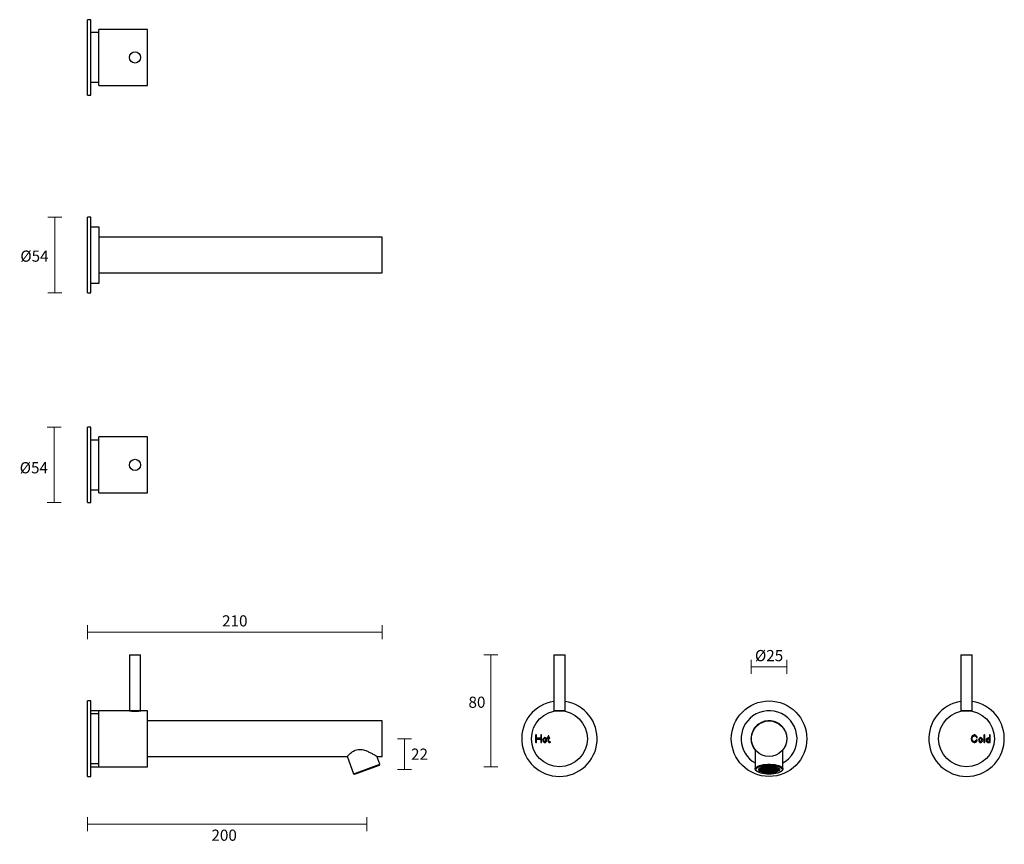
# Model space of a CAD drawing. Units: millimetres. Extents: x 1 to 705, y -2 to 587.
import ezdxf

# ---------------------------------------------------------------- set-up
doc = ezdxf.new("R2010")
doc.units = ezdxf.units.MM
doc.header["$PDSIZE"] = -1
doc.layers.add('DIMENSION', color=255, linetype='Continuous')
doc.dimstyles.new('RG Dimension Lines', dxfattribs={"dimscale": 12, "dimtxt": 8, "dimasz": 3.5, "dimexe": 5, "dimexo": 1, "dimgap": 4, "dimtad": 2, "dimtih": 1, "dimtoh": 1, "dimdec": 0, "dimzin": 0, "dimdsep": 46, "dimtxsty": 'Standard', "dimblk": 'NONE', "dimcen": 0, "dimclrd": 256, "dimclre": 256, "dimclrt": 7, "dimadec": 0, "dimazin": 0, "dimtfac": 1, "dimtdec": 0, "dimtmove": 0, "dimatfit": 3, "dimldrblk": 'NONE', "dimfxl": 5, "dimfxlon": 1, "dimtolj": 1, "dimtzin": 0, "dimlwd": 0, "dimlwe": 0, "dimarcsym": 0})

# ---------------------------------------------------------------- blocks, each defined once
blk = doc.blocks.new('*D15')
at = {"layer": 'Defpoints', "color": 0, "transparency": 16777216}
for p in [(249.03, 50.88), (49.03, 46), (49.03, 12)]:
    blk.add_point(p, dxfattribs=at)
at = {"layer": 'DIMENSION', "lineweight": 0, "transparency": 16777216}
for p, q in [((49.03, 17), (49.03, 7)), ((249.03, 17), (249.03, 7)), ((249.03, 12), (49.03, 12))]:
    blk.add_line(p, q, dxfattribs=at)
at = {"layer": 'DIMENSION', "color": 7, "transparency": 16777216, "insert": (146.84, 8), "char_height": 8, "attachment_point": 2}
blk.add_mtext('\\A1;200', dxfattribs=at)
blk = doc.blocks.new('_None')
blk = doc.blocks.new('*D16')
at = {"layer": 'Defpoints', "color": 0, "transparency": 16777216}
for p in [(382.72, 133), (337.72, 53), (386.72, 53)]:
    blk.add_point(p, dxfattribs=at)
at = {"layer": 'DIMENSION', "lineweight": 0, "transparency": 16777216}
for p, q in [((342.72, 133), (332.72, 133)), ((337.72, 133), (337.72, 53)), ((342.72, 53), (332.72, 53))]:
    blk.add_line(p, q, dxfattribs=at)
at = {"layer": 'DIMENSION', "color": 7, "transparency": 16777216, "insert": (327.72, 103.09), "char_height": 8, "attachment_point": 2}
blk.add_mtext('\\A1;80', dxfattribs=at)
blk = doc.blocks.new('*D17')
at = {"layer": 'Defpoints', "color": 0, "transparency": 16777216}
for p in [(549.42, 124.44), (524.02, 73), (549.42, 73)]:
    blk.add_point(p, dxfattribs=at)
at = {"layer": 'DIMENSION', "lineweight": 0, "transparency": 16777216}
for p, q in [((524.02, 119.44), (524.02, 129.44)), ((549.42, 119.44), (549.42, 129.44)), ((524.02, 124.44), (549.42, 124.44))]:
    blk.add_line(p, q, dxfattribs=at)
at = {"layer": 'DIMENSION', "color": 7, "transparency": 16777216, "insert": (536.72, 136.44), "char_height": 8, "attachment_point": 2}
blk.add_mtext('\\A1;%%c25', dxfattribs=at)
blk = doc.blocks.new('*D18')
at = {"layer": 'Defpoints', "color": 0, "transparency": 16777216}
for p in [(49.03, 295.82), (25.33, 241.82), (49.03, 241.82)]:
    blk.add_point(p, dxfattribs=at)
at = {"layer": 'DIMENSION', "lineweight": 0, "transparency": 16777216}
for p, q in [((30.33, 295.82), (20.33, 295.82)), ((25.33, 295.82), (25.33, 241.82)), ((30.33, 241.82), (20.33, 241.82))]:
    blk.add_line(p, q, dxfattribs=at)
at = {"layer": 'DIMENSION', "color": 7, "transparency": 16777216, "insert": (10.67, 270.76), "char_height": 8, "attachment_point": 2}
blk.add_mtext('\\A1;%%c54', dxfattribs=at)
blk = doc.blocks.new('*D19')
at = {"layer": 'Defpoints', "color": 0, "transparency": 16777216}
for p in [(49.03, 445.82), (25.78, 391.82), (49.03, 391.82)]:
    blk.add_point(p, dxfattribs=at)
at = {"layer": 'DIMENSION', "lineweight": 0, "transparency": 16777216}
for p, q in [((30.78, 445.82), (20.78, 445.82)), ((25.78, 445.82), (25.78, 391.82)), ((30.78, 391.82), (20.78, 391.82))]:
    blk.add_line(p, q, dxfattribs=at)
at = {"layer": 'DIMENSION', "color": 7, "transparency": 16777216, "insert": (11.12, 422.08), "char_height": 8, "attachment_point": 2}
blk.add_mtext('\\A1;%%c54', dxfattribs=at)
blk = doc.blocks.new('*D20')
at = {"layer": 'Defpoints', "color": 0, "transparency": 16777216}
for p in [(259.9, 149.25), (259.9, 85.7), (49.03, 73)]:
    blk.add_point(p, dxfattribs=at)
at = {"layer": 'DIMENSION', "lineweight": 0, "transparency": 16777216}
for p, q in [((49.03, 144.25), (49.03, 154.25)), ((49.03, 149.25), (259.9, 149.25)), ((259.9, 144.25), (259.9, 154.25))]:
    blk.add_line(p, q, dxfattribs=at)
at = {"layer": 'DIMENSION', "color": 7, "transparency": 16777216, "insert": (154.46, 157.25), "char_height": 8, "attachment_point": 5}
blk.add_mtext('\\A1;210', dxfattribs=at)
blk = doc.blocks.new('*D21')
at = {"layer": 'Defpoints', "color": 0, "transparency": 16777216}
for p in [(49.03, 73), (249.03, 50.88), (275.96, 50.88)]:
    blk.add_point(p, dxfattribs=at)
at = {"layer": 'DIMENSION', "lineweight": 0, "transparency": 16777216}
for p, q in [((270.96, 73), (280.96, 73)), ((275.96, 73), (275.96, 50.88)), ((270.96, 50.88), (280.96, 50.88))]:
    blk.add_line(p, q, dxfattribs=at)
at = {"layer": 'DIMENSION', "color": 7, "transparency": 16777216, "insert": (286.62, 61.94), "char_height": 8, "attachment_point": 5}
blk.add_mtext('\\A1;22', dxfattribs=at)

msp = doc.modelspace()

# ---------------------------------------------------------------- linework, layer by layer
at = {"color": 7, "linetype": 'Continuous', "lineweight": 25}
for p, q in [((51.53, 587.13), (49.03, 587.13)), ((49.03, 560.13), (49.03, 587.13)), ((51.53, 560.13), (51.53, 587.13)), ((57.09, 577.88), (51.53, 577.88)), ((92.09, 580.13), (57.09, 580.13)), ((57.09, 540.13), (57.09, 580.13)), ((92.09, 540.13), (92.09, 580.13)), ((92.1, 567.74), (92.09, 567.74)), ((49.03, 533.13), (49.03, 560.13)), ((51.53, 533.13), (51.53, 560.13)), ((51.53, 542.38), (57.09, 542.38)), ((57.09, 540.13), (92.09, 540.13)), ((49.03, 533.13), (51.53, 533.13)), ((51.53, 445.82), (49.03, 445.82)), ((49.03, 418.82), (49.03, 445.82)), ((51.53, 418.82), (51.53, 445.82)), ((57.53, 438.82), (51.53, 438.82)), ((57.53, 407.21), (57.53, 438.82)), ((259.9, 431.52), (57.53, 431.52)), ((259.9, 406.12), (259.9, 431.52)), ((49.03, 391.82), (49.03, 418.82)), ((51.53, 391.82), (51.53, 418.82)), ((57.53, 398.82), (57.53, 407.21)), ((57.53, 406.12), (259.9, 406.12)), ((51.53, 398.82), (57.53, 398.82)), ((49.03, 391.82), (51.53, 391.82)), ((51.53, 295.82), (49.03, 295.82)), ((49.03, 268.82), (49.03, 295.82)), ((51.53, 268.82), (51.53, 295.82)), ((57.09, 286.57), (51.53, 286.57)), ((92.09, 288.82), (57.09, 288.82)), ((57.09, 248.82), (57.09, 288.82)), ((92.09, 248.82), (92.09, 288.82)), ((49.03, 241.82), (49.03, 268.82)), ((51.53, 241.82), (51.53, 268.82)), ((92.1, 262.36), (92.09, 262.36)), ((51.53, 251.07), (57.09, 251.07)), ((57.09, 248.82), (92.09, 248.82)), ((49.03, 241.82), (51.53, 241.82)), ((79.09, 133), (79.09, 93.18)), ((79.09, 133), (87.09, 133)), ((87.09, 93.18), (87.09, 133)), ((382.72, 133), (382.72, 93.18)), ((382.72, 133), (390.72, 133)), ((390.72, 93.18), (390.72, 133)), ((674.03, 133), (674.03, 93.18)), ((674.03, 133), (682.03, 133)), ((682.03, 93.18), (682.03, 133)), ((51.53, 100), (49.03, 100)), ((49.03, 46), (49.03, 100)), ((51.53, 46), (51.53, 100)), ((57.09, 93), (51.53, 93)), ((79.06, 93), (57.09, 93)), ((57.09, 53), (57.09, 93)), ((79.09, 93.18), (79.14, 92.99)), ((79.09, 93.18), (87.09, 93.18)), ((87.04, 93), (87.09, 93.18)), ((92.09, 93), (87.12, 93)), ((92.09, 53), (92.09, 93)), ((382.72, 93.18), (382.86, 92.63)), ((382.72, 93.18), (390.72, 93.18)), ((390.57, 92.63), (390.72, 93.18)), ((674.03, 93.18), (674.18, 92.63)), ((674.03, 93.18), (682.03, 93.18)), ((681.88, 92.63), (682.03, 93.18)), ((57.09, 90.75), (51.53, 90.75)), ((259.9, 85.7), (92.09, 85.7)), ((259.9, 73), (259.9, 85.7)), ((259.9, 60.3), (259.9, 73)), ((369.72, 75.47), (369.72, 70.51)), ((370.32, 73.29), (370.32, 75.47)), ((373.31, 73.29), (370.32, 73.29)), ((370.32, 70.51), (370.32, 72.69)), ((370.32, 72.69), (373.31, 72.69)), ((373.31, 75.47), (373.31, 73.29)), ((373.31, 72.69), (373.31, 70.51)), ((373.91, 70.51), (373.91, 75.47)), ((376.23, 73.79), (376.16, 73.78)), ((376.3, 73.78), (376.23, 73.79)), ((378.56, 73.9), (378.25, 73.9)), ((378.25, 73.3), (378.56, 73.3)), ((378.56, 74.87), (378.56, 73.9)), ((378.56, 73.3), (378.56, 71.41)), ((379.16, 73.9), (379.16, 74.87)), ((379.49, 73.9), (379.16, 73.9)), ((379.16, 73.3), (379.49, 73.3)), ((379.16, 71.41), (379.16, 73.3)), ((380.01, 70.81), (379.63, 70.87)), ((683.61, 75.79), (683.54, 75.77)), ((683.68, 75.77), (683.61, 75.79)), ((688.07, 73.79), (688, 73.78)), ((688.13, 73.78), (688.07, 73.79)), ((690.44, 75.45), (690.44, 70.51)), ((691.04, 70.51), (691.04, 75.45)), ((693.53, 73.56), (693.47, 73.54)), ((693.6, 73.54), (693.53, 73.56)), ((694.4, 75.45), (694.4, 73.12)), ((694.4, 70.67), (694.4, 70.51)), ((695, 70.51), (695, 75.45)), ((376.17, 70.23), (376.24, 70.21)), ((376.24, 70.21), (376.31, 70.23)), ((379.54, 70.28), (379.92, 70.22)), ((526.77, 65.11), (526.77, 51.35)), ((546.67, 51.35), (546.67, 65.11)), ((683.55, 70.23), (683.62, 70.21)), ((683.62, 70.21), (683.69, 70.23)), ((688.01, 70.23), (688.08, 70.21)), ((688.08, 70.21), (688.14, 70.23)), ((693.48, 70.23), (693.54, 70.21)), ((693.54, 70.21), (693.61, 70.23)), ((92.09, 60.3), (234.81, 60.3)), ((234.95, 60.46), (239.51, 47.94)), ((258.21, 54.75), (256.13, 60.46)), ((256.39, 60.3), (259.9, 60.3)), ((51.53, 55.25), (57.09, 55.25)), ((51.53, 53), (57.09, 53)), ((57.09, 53), (92.09, 53)), ((241.61, 48.71), (258.21, 54.75)), ((242.14, 48.37), (257.91, 54.11)), ((257.91, 54.11), (258.21, 54.75)), ((527.45, 50.11), (527.91, 49.7)), ((529.8, 51.81), (529.8, 51.16)), ((530.27, 50.3), (530.55, 50.05)), ((530.77, 51.02), (530.48, 50.93)), ((530.48, 51.01), (530.48, 50.93)), ((530.51, 50.82), (530.96, 50.96)), ((530.57, 51.26), (530.66, 51.25)), ((530.72, 51.32), (530.61, 51.33)), ((530.64, 50.86), (530.64, 50.57)), ((531.21, 50.5), (530.64, 50.57)), ((530.66, 51.25), (530.77, 51.02)), ((530.7, 50.48), (531.15, 50.43)), ((530.72, 51.48), (530.72, 51.32)), ((531.24, 51.47), (530.72, 51.32)), ((530.9, 51.26), (531.42, 51.41)), ((531.02, 51.03), (530.9, 51.26)), ((530.96, 50.96), (531.61, 50.88)), ((530.97, 51.72), (531.11, 51.7)), ((531.02, 51.3), (531.02, 51.03)), ((531.67, 50.95), (531.02, 51.03)), ((531.06, 51.79), (531.18, 51.77)), ((531.08, 50.44), (531.08, 50.14)), ((531.27, 50.2), (531.08, 50.14)), ((531.11, 51.7), (531.24, 51.47)), ((531.15, 50.43), (531.27, 50.2)), ((531.18, 51.77), (531.7, 51.92)), ((531.18, 51.87), (531.18, 51.77)), ((531.19, 50.06), (531.45, 50.14)), ((531.21, 50.93), (531.21, 50.5)), ((531.73, 50.65), (531.21, 50.5)), ((531.87, 51.86), (531.36, 51.71)), ((531.48, 51.48), (531.36, 51.71)), ((531.39, 50.44), (531.91, 50.59)), ((531.52, 50.21), (531.39, 50.44)), ((531.42, 51.41), (532.06, 51.33)), ((531.45, 50.14), (532.09, 50.06)), ((531.48, 51.75), (531.48, 51.48)), ((532.13, 51.4), (531.48, 51.48)), ((531.52, 50.47), (531.52, 50.21)), ((532.16, 50.13), (531.52, 50.21)), ((531.7, 51.92), (531.6, 52.11)), ((531.61, 50.88), (531.73, 50.65)), ((531.67, 51.38), (531.67, 50.95)), ((532.18, 51.1), (531.67, 50.95)), ((532.35, 52.31), (531.83, 52.16)), ((531.83, 52.16), (531.96, 51.93)), ((531.85, 50.89), (532.37, 51.04)), ((531.97, 50.66), (531.85, 50.89)), ((531.85, 50.09), (531.85, 49.72)), ((532.21, 49.83), (531.85, 49.72)), ((532.52, 51.79), (531.87, 51.86)), ((531.91, 50.59), (532.56, 50.51)), ((531.96, 52.2), (531.96, 51.93)), ((531.96, 51.93), (532.6, 51.85)), ((531.97, 50.93), (531.97, 50.66)), ((532.62, 50.58), (531.97, 50.66)), ((532.01, 49.66), (532.39, 49.77)), ((532.06, 51.33), (532.18, 51.1)), ((532.09, 50.06), (532.21, 49.83)), ((532.13, 51.83), (532.13, 51.4)), ((532.64, 51.56), (532.13, 51.4)), ((532.16, 50.56), (532.16, 50.13)), ((532.67, 50.28), (532.16, 50.13)), ((532.31, 51.34), (532.83, 51.49)), ((532.43, 51.11), (532.31, 51.34)), ((532.33, 50.07), (532.85, 50.22)), ((532.46, 49.84), (532.33, 50.07)), ((532.99, 52.24), (532.35, 52.31)), ((532.37, 51.04), (533.01, 50.96)), ((532.39, 49.77), (533.03, 49.69)), ((532.41, 52.42), (532.43, 52.38)), ((532.43, 52.43), (532.43, 52.38)), ((532.43, 52.38), (533.08, 52.3)), ((532.43, 51.38), (532.43, 51.11)), ((533.08, 51.04), (532.43, 51.11)), ((532.46, 50.11), (532.46, 49.84)), ((533.1, 49.76), (532.46, 49.84)), ((532.64, 51.56), (532.52, 51.79)), ((532.56, 50.51), (532.67, 50.28)), ((532.6, 52.28), (532.6, 51.85)), ((532.6, 51.85), (533.11, 52.01)), ((532.62, 51.01), (532.62, 50.58)), ((533.14, 50.73), (532.62, 50.58)), ((533.29, 51.95), (532.77, 51.79)), ((532.77, 51.79), (532.9, 51.56)), ((532.8, 50.52), (533.32, 50.67)), ((532.93, 50.29), (532.8, 50.52)), ((532.83, 51.49), (533.47, 51.42)), ((532.85, 50.22), (533.5, 50.14)), ((532.87, 49.71), (532.87, 49.38)), ((533.15, 49.46), (532.87, 49.38)), ((532.9, 51.83), (532.9, 51.56)), ((532.9, 51.56), (533.54, 51.49)), ((532.93, 50.56), (532.93, 50.29)), ((533.57, 50.21), (532.93, 50.29)), ((533.11, 52.01), (532.99, 52.24)), ((533.01, 50.96), (533.14, 50.73)), ((533.03, 49.69), (533.15, 49.46)), ((533.07, 49.33), (533.33, 49.4)), ((533.08, 52.61), (533.08, 52.3)), ((533.08, 52.3), (533.6, 52.46)), ((533.08, 51.46), (533.08, 51.04)), ((533.59, 51.19), (533.08, 51.04)), ((533.1, 50.19), (533.1, 49.76)), ((533.61, 49.92), (533.1, 49.76)), ((533.77, 52.4), (533.25, 52.24)), ((533.25, 52.24), (533.37, 52.01)), ((533.26, 50.97), (533.78, 51.13)), ((533.38, 50.74), (533.26, 50.97)), ((533.28, 49.7), (533.79, 49.85)), ((533.4, 49.47), (533.28, 49.7)), ((533.94, 51.87), (533.29, 51.95)), ((533.32, 50.67), (533.96, 50.6)), ((533.33, 49.4), (533.97, 49.33)), ((533.37, 52.28), (533.37, 52.01)), ((533.37, 52.01), (534.02, 51.94)), ((533.38, 51.01), (533.38, 50.74)), ((534.03, 50.67), (533.38, 50.74)), ((533.4, 49.74), (533.4, 49.47)), ((534.05, 49.39), (533.4, 49.47)), ((533.47, 52.69), (533.42, 52.69)), ((533.6, 52.46), (533.47, 52.69)), ((533.47, 51.42), (533.59, 51.19)), ((533.5, 50.14), (533.61, 49.92)), ((533.54, 51.92), (533.54, 51.49)), ((533.54, 51.49), (534.05, 51.64)), ((533.57, 50.64), (533.57, 50.21)), ((534.08, 50.37), (533.57, 50.21)), ((534.23, 51.58), (533.71, 51.43)), ((533.84, 51.2), (533.71, 51.43)), ((534.19, 52.83), (533.72, 52.7)), ((533.72, 52.7), (533.85, 52.47)), ((533.74, 50.15), (534.26, 50.31)), ((533.87, 49.92), (533.74, 50.15)), ((534.41, 52.32), (533.77, 52.4)), ((533.78, 51.13), (534.42, 51.05)), ((533.79, 49.85), (534.44, 49.78)), ((533.84, 51.46), (533.84, 51.2)), ((534.48, 51.12), (533.84, 51.2)), ((533.85, 52.73), (533.85, 52.47)), ((533.85, 52.47), (534.49, 52.39)), ((533.87, 50.19), (533.87, 49.92)), ((534.51, 49.85), (533.87, 49.92)), ((534.05, 51.64), (533.94, 51.87)), ((533.96, 50.6), (534.08, 50.37)), ((533.97, 49.33), (534.07, 49.13)), ((534.02, 52.37), (534.02, 51.94)), ((534.02, 51.94), (534.54, 52.09)), ((534.03, 51.1), (534.03, 50.67)), ((534.54, 50.82), (534.03, 50.67)), ((534.05, 49.82), (534.05, 49.39)), ((534.56, 49.55), (534.05, 49.39)), ((534.71, 52.03), (534.19, 51.88)), ((534.19, 51.88), (534.31, 51.65)), ((534.21, 50.61), (534.73, 50.76)), ((534.33, 50.38), (534.21, 50.61)), ((534.21, 49.34), (534.73, 49.49)), ((534.33, 49.11), (534.21, 49.34)), ((534.88, 51.5), (534.23, 51.58)), ((534.26, 50.31), (534.91, 50.23)), ((534.89, 52.77), (534.27, 52.84)), ((534.31, 51.91), (534.31, 51.65)), ((534.31, 51.65), (534.96, 51.57)), ((534.33, 50.64), (534.33, 50.38)), ((534.98, 50.3), (534.33, 50.38)), ((534.33, 49.37), (534.33, 49.11)), ((534.54, 52.09), (534.41, 52.32)), ((534.42, 51.05), (534.54, 50.82)), ((534.44, 49.78), (534.56, 49.55)), ((534.48, 51.55), (534.48, 51.12)), ((535, 51.27), (534.48, 51.12)), ((534.49, 52.82), (534.49, 52.39)), ((534.49, 52.39), (535, 52.54)), ((534.51, 50.28), (534.51, 49.85)), ((535.02, 50), (534.51, 49.85)), ((534.58, 52.88), (534.96, 52.84)), ((535.18, 52.48), (534.66, 52.33)), ((534.66, 52.33), (534.79, 52.1)), ((534.66, 51.06), (535.18, 51.21)), ((534.79, 50.83), (534.66, 51.06)), ((534.67, 49.79), (535.19, 49.94)), ((534.8, 49.56), (534.67, 49.79)), ((535.35, 51.95), (534.71, 52.03)), ((534.73, 50.76), (535.37, 50.68)), ((535.37, 49.41), (534.73, 49.49)), ((534.79, 52.36), (534.79, 52.1)), ((534.79, 52.1), (535.43, 52.02)), ((534.79, 51.09), (534.79, 50.83)), ((535.43, 50.75), (534.79, 50.83)), ((534.8, 49.82), (534.8, 49.56)), ((534.8, 49.56), (535.44, 49.48)), ((535, 51.27), (534.88, 51.5)), ((535, 52.54), (534.89, 52.77)), ((534.91, 50.23), (535.02, 50)), ((534.96, 52.84), (535.38, 52.96)), ((534.96, 52.93), (534.96, 52.84)), ((534.96, 52), (534.96, 51.57)), ((534.96, 51.57), (535.47, 51.72)), ((534.98, 50.73), (534.98, 50.3)), ((535.49, 50.45), (534.98, 50.3)), ((534.98, 49.46), (534.98, 49.03)), ((535.65, 52.93), (535.13, 52.78)), ((535.13, 52.78), (535.26, 52.55)), ((535.65, 51.66), (535.13, 51.51)), ((535.13, 51.51), (535.26, 51.28)), ((535.14, 50.24), (535.66, 50.39)), ((535.26, 50.01), (535.14, 50.24)), ((535.83, 52.4), (535.18, 52.48)), ((535.18, 51.21), (535.83, 51.13)), ((535.84, 49.86), (535.19, 49.94)), ((535.26, 52.82), (535.26, 52.55)), ((535.26, 52.55), (535.9, 52.47)), ((535.26, 51.55), (535.26, 51.28)), ((535.26, 51.28), (535.9, 51.2)), ((535.26, 50.28), (535.26, 50.01)), ((535.26, 50.01), (535.91, 49.93)), ((535.47, 51.72), (535.35, 51.95)), ((535.37, 50.68), (535.49, 50.45)), ((535.5, 49.18), (535.37, 49.41)), ((535.43, 52.45), (535.43, 52.02)), ((535.43, 52.02), (535.94, 52.17)), ((535.43, 51.18), (535.43, 50.75)), ((535.95, 50.9), (535.43, 50.75)), ((535.44, 49.91), (535.44, 49.48)), ((535.44, 49.48), (535.96, 49.63)), ((536.13, 52.11), (535.61, 51.96)), ((535.61, 51.96), (535.73, 51.73)), ((535.61, 50.69), (536.13, 50.84)), ((535.73, 50.46), (535.61, 50.69)), ((536.13, 49.57), (535.61, 49.42)), ((535.61, 49.42), (535.73, 49.19)), ((536.29, 52.85), (535.65, 52.93)), ((536.29, 51.58), (535.65, 51.66)), ((536.3, 50.31), (535.66, 50.39)), ((535.73, 52), (535.73, 51.73)), ((535.73, 51.73), (536.38, 51.65)), ((535.73, 50.73), (535.73, 50.46)), ((535.73, 50.46), (536.38, 50.38)), ((535.73, 49.45), (535.73, 49.19)), ((535.8, 52.99), (536.37, 52.92)), ((535.94, 52.17), (535.83, 52.4)), ((535.83, 51.13), (535.95, 50.9)), ((535.96, 49.63), (535.84, 49.86)), ((535.9, 52.9), (535.9, 52.47)), ((535.9, 52.47), (536.41, 52.62)), ((535.9, 51.63), (535.9, 51.2)), ((535.9, 51.2), (536.42, 51.35)), ((535.91, 50.36), (535.91, 49.93)), ((535.91, 49.93), (536.43, 50.08)), ((536.59, 52.56), (536.07, 52.41)), ((536.07, 52.41), (536.2, 52.18)), ((536.59, 51.29), (536.07, 51.14)), ((536.2, 50.91), (536.07, 51.14)), ((536.59, 50.02), (536.08, 49.87)), ((536.08, 49.87), (536.2, 49.64)), ((536.77, 52.03), (536.13, 52.11)), ((536.77, 50.76), (536.13, 50.84)), ((536.77, 49.5), (536.13, 49.57)), ((536.2, 52.45), (536.2, 52.18)), ((536.2, 52.18), (536.84, 52.1)), ((536.2, 51.18), (536.2, 50.91)), ((536.2, 50.91), (536.84, 50.83)), ((536.2, 49.91), (536.2, 49.64)), ((536.2, 49.64), (536.84, 49.56)), ((536.41, 52.62), (536.29, 52.85)), ((536.42, 51.35), (536.29, 51.58)), ((536.43, 50.08), (536.3, 50.31)), ((536.37, 52.92), (536.67, 53.01)), ((536.37, 53.01), (536.37, 52.92)), ((536.38, 52.08), (536.38, 51.65)), ((536.38, 51.65), (536.89, 51.81)), ((536.38, 50.81), (536.38, 50.38)), ((536.38, 50.38), (536.89, 50.53)), ((536.38, 49.54), (536.38, 49.11)), ((537.04, 53.01), (536.54, 52.86)), ((536.54, 52.86), (536.66, 52.63)), ((537.06, 51.75), (536.54, 51.59)), ((536.54, 51.59), (536.66, 51.36)), ((537.06, 50.48), (536.55, 50.32)), ((536.55, 50.32), (536.66, 50.09)), ((537.24, 52.49), (536.59, 52.56)), ((537.24, 51.22), (536.59, 51.29)), ((537.24, 49.95), (536.59, 50.02)), ((536.66, 52.9), (536.66, 52.63)), ((536.66, 52.63), (537.31, 52.56)), ((536.66, 51.63), (536.66, 51.36)), ((536.66, 51.36), (537.31, 51.29)), ((536.66, 50.36), (536.66, 50.09)), ((536.66, 50.09), (537.31, 50.02)), ((536.89, 51.81), (536.77, 52.03)), ((536.89, 50.53), (536.77, 50.76)), ((536.89, 49.27), (536.77, 49.5)), ((536.84, 52.53), (536.84, 52.1)), ((536.84, 52.1), (537.35, 52.26)), ((536.84, 51.26), (536.84, 50.83)), ((536.84, 50.83), (537.36, 50.99)), ((536.84, 49.99), (536.84, 49.56)), ((536.84, 49.56), (537.36, 49.72)), ((537.52, 52.2), (537, 52.05)), ((537, 52.05), (537.13, 51.82)), ((537.53, 50.93), (537.01, 50.77)), ((537.01, 50.77), (537.14, 50.54)), ((537.53, 49.66), (537.02, 49.5)), ((537.02, 49.5), (537.14, 49.28)), ((537.7, 51.67), (537.06, 51.75)), ((537.7, 50.4), (537.06, 50.48)), ((537.7, 52.94), (537.1, 53.01)), ((537.13, 52.08), (537.13, 51.82)), ((537.13, 51.82), (537.77, 51.74)), ((537.14, 50.81), (537.14, 50.54)), ((537.14, 50.54), (537.78, 50.47)), ((537.14, 49.54), (537.14, 49.28)), ((537.35, 52.26), (537.24, 52.49)), ((537.24, 51.22), (537.36, 50.99)), ((537.36, 49.72), (537.24, 49.95)), ((537.31, 52.98), (537.31, 52.56)), ((537.31, 52.56), (537.82, 52.71)), ((537.31, 51.72), (537.31, 51.29)), ((537.83, 51.44), (537.31, 51.29)), ((537.31, 50.45), (537.31, 50.02)), ((537.31, 50.02), (537.83, 50.17)), ((537.99, 52.65), (537.47, 52.5)), ((537.47, 52.5), (537.6, 52.27)), ((537.48, 51.23), (538, 51.38)), ((537.6, 51), (537.48, 51.23)), ((538, 50.11), (537.49, 49.96)), ((537.49, 49.96), (537.6, 49.73)), ((538.17, 52.12), (537.52, 52.2)), ((538.18, 50.85), (537.53, 50.93)), ((538.18, 49.58), (537.53, 49.66)), ((537.6, 52.53), (537.6, 52.27)), ((537.6, 52.27), (538.24, 52.19)), ((537.6, 51.26), (537.6, 51)), ((538.25, 50.92), (537.6, 51)), ((537.6, 49.99), (537.6, 49.73)), ((537.6, 49.73), (538.25, 49.65)), ((537.82, 52.71), (537.7, 52.94)), ((537.7, 51.67), (537.83, 51.44)), ((537.83, 50.17), (537.7, 50.4)), ((537.77, 52.17), (537.77, 51.74)), ((538.29, 51.89), (537.77, 51.74)), ((537.78, 50.9), (537.78, 50.47)), ((537.78, 50.47), (538.3, 50.62)), ((537.78, 49.63), (537.78, 49.2)), ((537.78, 49.2), (538.3, 49.35)), ((538, 52.97), (537.94, 52.95)), ((537.94, 52.95), (538.06, 52.72)), ((537.95, 51.68), (538.46, 51.83)), ((538.06, 51.45), (537.95, 51.68)), ((538.47, 50.56), (537.96, 50.41)), ((537.96, 50.41), (538.08, 50.18)), ((538.63, 52.57), (537.99, 52.65)), ((538, 51.38), (538.64, 51.3)), ((538.64, 50.03), (538, 50.11)), ((538.06, 52.96), (538.06, 52.72)), ((538.06, 52.72), (538.71, 52.64)), ((538.06, 51.71), (538.06, 51.45)), ((538.71, 51.37), (538.06, 51.45)), ((538.08, 50.44), (538.08, 50.18)), ((538.08, 50.18), (538.72, 50.1)), ((538.17, 52.12), (538.29, 51.89)), ((538.3, 50.62), (538.18, 50.85)), ((538.3, 49.35), (538.18, 49.58)), ((538.24, 52.62), (538.24, 52.19)), ((538.76, 52.34), (538.24, 52.19)), ((538.25, 51.35), (538.25, 50.92)), ((538.77, 51.07), (538.25, 50.92)), ((538.25, 50.08), (538.25, 49.65)), ((538.25, 49.65), (538.77, 49.8)), ((538.41, 52.13), (538.92, 52.28)), ((538.53, 51.9), (538.41, 52.13)), ((538.43, 50.86), (538.95, 51.01)), ((538.43, 50.86), (538.56, 50.63)), ((538.94, 49.74), (538.43, 49.59)), ((538.43, 49.59), (538.55, 49.36)), ((538.46, 51.83), (539.1, 51.75)), ((539.12, 50.48), (538.47, 50.56)), ((538.53, 52.16), (538.53, 51.9)), ((539.17, 51.82), (538.53, 51.9)), ((538.55, 49.62), (538.55, 49.36)), ((538.55, 49.36), (539.19, 49.28)), ((538.56, 50.89), (538.56, 50.63)), ((538.56, 50.63), (539.2, 50.55)), ((538.63, 52.57), (538.76, 52.34)), ((538.64, 51.3), (538.77, 51.07)), ((538.77, 49.8), (538.64, 50.03)), ((538.71, 52.9), (538.71, 52.64)), ((539.23, 52.79), (538.71, 52.64)), ((538.71, 51.8), (538.71, 51.37)), ((539.23, 51.52), (538.71, 51.37)), ((538.72, 50.53), (538.72, 50.1)), ((538.72, 50.1), (539.24, 50.25)), ((538.88, 52.58), (539.39, 52.73)), ((538.99, 52.35), (538.88, 52.58)), ((538.9, 51.31), (539.41, 51.46)), ((539.01, 51.08), (538.9, 51.31)), ((539.42, 50.19), (538.9, 50.04)), ((538.9, 50.04), (539.02, 49.81)), ((538.92, 52.28), (539.57, 52.2)), ((539.58, 49.66), (538.94, 49.74)), ((538.95, 51.01), (539.59, 50.93)), ((538.99, 52.62), (538.99, 52.35)), ((539.64, 52.27), (538.99, 52.35)), ((539.01, 51.34), (539.01, 51.08)), ((539.66, 51), (539.01, 51.08)), ((539.02, 50.08), (539.02, 49.81)), ((539.02, 49.81), (539.67, 49.73)), ((539.1, 51.75), (539.23, 51.52)), ((539.24, 50.25), (539.12, 50.48)), ((539.17, 52.25), (539.17, 51.82)), ((539.69, 51.97), (539.17, 51.82)), ((539.19, 49.71), (539.19, 49.28)), ((539.19, 49.28), (539.71, 49.43)), ((539.2, 52.84), (539.23, 52.79)), ((539.2, 50.98), (539.2, 50.55)), ((539.2, 50.55), (539.72, 50.7)), ((539.35, 51.76), (539.86, 51.91)), ((539.47, 51.53), (539.35, 51.76)), ((539.88, 49.37), (539.37, 49.22)), ((539.89, 50.64), (539.38, 50.49)), ((539.38, 50.49), (539.5, 50.26)), ((539.39, 52.73), (540.03, 52.66)), ((539.41, 51.46), (540.05, 51.38)), ((540.06, 50.11), (539.42, 50.19)), ((539.47, 51.8), (539.47, 51.53)), ((540.11, 51.45), (539.47, 51.53)), ((539.5, 50.52), (539.5, 50.26)), ((539.5, 50.26), (540.14, 50.18)), ((539.57, 52.2), (539.69, 51.97)), ((539.71, 49.43), (539.58, 49.66)), ((539.59, 50.93), (539.72, 50.7)), ((539.64, 52.7), (539.64, 52.27)), ((540.16, 52.43), (539.64, 52.27)), ((539.66, 51.43), (539.66, 51)), ((540.18, 51.15), (539.66, 51)), ((539.67, 50.16), (539.67, 49.73)), ((539.67, 49.73), (540.19, 49.88)), ((539.82, 52.21), (540.33, 52.37)), ((539.93, 51.98), (539.82, 52.21)), ((540.36, 49.82), (539.84, 49.67)), ((539.84, 49.67), (539.96, 49.44)), ((539.85, 50.94), (540.36, 51.09)), ((539.96, 50.71), (539.85, 50.94)), ((539.86, 51.91), (540.51, 51.84)), ((540.33, 49.32), (539.88, 49.37)), ((540.54, 50.56), (539.89, 50.64)), ((539.93, 52.25), (539.93, 51.98)), ((540.58, 51.91), (539.93, 51.98)), ((539.96, 50.97), (539.96, 50.71)), ((540.61, 50.63), (539.96, 50.71)), ((539.96, 49.71), (539.96, 49.44)), ((539.96, 49.44), (540.54, 49.37)), ((540.03, 52.66), (540.16, 52.43)), ((540.05, 51.38), (540.18, 51.15)), ((540.19, 49.88), (540.06, 50.11)), ((540.11, 51.88), (540.11, 51.45)), ((540.63, 51.61), (540.11, 51.45)), ((540.14, 50.61), (540.14, 50.18)), ((540.14, 50.18), (540.66, 50.33)), ((540.29, 51.39), (540.81, 51.55)), ((540.42, 51.16), (540.29, 51.39)), ((540.4, 52.44), (540.3, 52.63)), ((540.83, 50.27), (540.32, 50.12)), ((540.32, 50.12), (540.44, 49.89)), ((540.33, 52.37), (540.97, 52.29)), ((540.36, 51.09), (541, 51.02)), ((541, 49.75), (540.36, 49.82)), ((540.4, 52.6), (540.4, 52.44)), ((541.05, 52.36), (540.4, 52.44)), ((540.42, 51.43), (540.42, 51.16)), ((541.06, 51.09), (540.42, 51.16)), ((540.44, 50.16), (540.44, 49.89)), ((540.44, 49.89), (541.08, 49.81)), ((540.51, 51.84), (540.63, 51.61)), ((540.66, 50.33), (540.54, 50.56)), ((540.54, 49.8), (540.54, 49.37)), ((540.58, 52.34), (540.58, 51.91)), ((541.1, 52.06), (540.58, 51.91)), ((540.61, 51.06), (540.61, 50.63)), ((541.13, 50.79), (540.61, 50.63)), ((540.76, 51.85), (541.27, 52)), ((540.88, 51.62), (540.76, 51.85)), ((540.79, 50.57), (541.31, 50.72)), ((540.79, 50.57), (540.91, 50.34)), ((540.81, 51.55), (541.46, 51.47)), ((541.48, 50.2), (540.83, 50.27)), ((540.88, 51.88), (540.88, 51.62)), ((541.52, 51.54), (540.88, 51.62)), ((540.91, 50.61), (540.91, 50.34)), ((540.91, 50.34), (541.56, 50.26)), ((540.97, 52.29), (541.1, 52.06)), ((541, 51.02), (541.13, 50.79)), ((541.11, 49.54), (541, 49.75)), ((541.05, 52.42), (541.05, 52.36)), ((541.14, 52.39), (541.05, 52.36)), ((541.06, 51.52), (541.06, 51.09)), ((541.58, 51.24), (541.06, 51.09)), ((541.08, 50.24), (541.08, 49.81)), ((541.08, 49.81), (541.6, 49.97)), ((541.23, 52.3), (541.32, 52.32)), ((541.34, 52.07), (541.23, 52.3)), ((541.25, 51.02), (541.76, 51.18)), ((541.37, 50.8), (541.25, 51.02)), ((541.77, 49.91), (541.26, 49.75)), ((541.26, 49.75), (541.33, 49.62)), ((541.27, 52), (541.91, 51.92)), ((541.31, 50.72), (541.95, 50.65)), ((541.33, 49.77), (541.33, 49.62)), ((541.34, 52.31), (541.34, 52.07)), ((541.99, 51.99), (541.34, 52.07)), ((541.37, 51.06), (541.37, 50.8)), ((542.01, 50.72), (541.37, 50.8)), ((541.46, 51.47), (541.58, 51.24)), ((541.6, 49.97), (541.48, 50.2)), ((541.52, 51.97), (541.52, 51.54)), ((542.04, 51.69), (541.52, 51.54)), ((541.56, 50.69), (541.56, 50.26)), ((541.56, 50.26), (542.08, 50.42)), ((541.7, 51.48), (542.22, 51.63)), ((541.83, 51.25), (541.7, 51.48)), ((542.25, 50.36), (541.73, 50.2)), ((541.73, 50.2), (541.85, 49.98)), ((541.76, 51.18), (542.41, 51.1)), ((541.93, 49.89), (541.77, 49.91)), ((541.83, 51.51), (541.83, 51.25)), ((542.47, 51.17), (541.83, 51.25)), ((541.85, 50.24), (541.85, 49.98)), ((541.85, 49.98), (542.05, 49.95)), ((541.91, 51.92), (542.04, 51.69)), ((541.95, 50.65), (542.08, 50.42)), ((541.99, 52.03), (541.99, 51.99)), ((542.03, 52), (541.99, 51.99)), ((542.01, 51.15), (542.01, 50.72)), ((542.53, 50.87), (542.01, 50.72)), ((542.05, 50.3), (542.05, 49.95)), ((542.28, 51.7), (542.17, 51.92)), ((542.2, 50.66), (542.72, 50.81)), ((542.32, 50.43), (542.2, 50.66)), ((542.22, 51.63), (542.62, 51.58)), ((542.57, 50.32), (542.25, 50.36)), ((542.28, 51.85), (542.28, 51.7)), ((542.52, 51.67), (542.28, 51.7)), ((542.32, 50.69), (542.32, 50.43)), ((542.64, 50.39), (542.32, 50.43)), ((542.41, 51.1), (542.53, 50.87)), ((542.47, 51.6), (542.47, 51.17)), ((542.85, 51.28), (542.47, 51.17)), ((542.64, 50.79), (542.64, 50.39)), ((542.66, 51.11), (542.9, 51.18)), ((542.78, 50.88), (542.66, 51.11)), ((542.72, 50.81), (542.91, 50.78)), ((542.78, 51.14), (542.78, 50.88)), ((542.94, 50.86), (542.78, 50.88)), ((542.88, 50.05), (543.16, 50.3)), ((542.94, 51.08), (542.94, 50.86)), ((543.63, 51.16), (543.63, 51.81)), ((545.52, 49.7), (545.98, 50.11)), ((49.03, 46), (51.53, 46)), ((239.51, 47.94), (241.61, 48.71)), ((239.51, 47.94), (240.15, 47.64)), ((240.15, 47.64), (242.14, 48.37)), ((534.33, 49.11), (534.98, 49.03)), ((534.98, 49.03), (535.5, 49.18)), ((535.66, 49.12), (535.22, 48.99)), ((536.3, 49.04), (535.66, 49.12)), ((535.73, 49.19), (536.38, 49.11)), ((536.37, 48.93), (536.3, 49.04)), ((536.38, 49.11), (536.89, 49.27)), ((537.07, 49.21), (536.56, 49.05)), ((536.56, 49.05), (536.62, 48.93)), ((536.62, 49.07), (536.62, 48.93)), ((537.71, 49.13), (537.07, 49.21)), ((537.14, 49.28), (537.78, 49.2)), ((537.8, 48.96), (537.71, 49.13)), ((538.47, 49.29), (537.96, 49.14)), ((537.96, 49.14), (538.05, 48.98)), ((538.05, 49.16), (538.05, 48.98)), ((539.12, 49.21), (538.47, 49.29)), ((539.18, 49.1), (539.12, 49.21)), ((539.37, 49.22), (539.41, 49.14)), ((539.41, 49.23), (539.41, 49.14))]:
    msp.add_line(p, q, dxfattribs=at)
at = {"color": 7, "linetype": 'Continuous', "lineweight": 25, "flags": 128}
for points in [[(527.45, 50.11), (526.98, 50.64), (526.77, 51.22), (526.85, 51.79), (527.22, 52.36), (527.85, 52.89), (528.74, 53.38), (529.87, 53.81), (531.18, 54.17), (532.66, 54.45), (534.25, 54.64), (535.92, 54.74), (537.61, 54.74), (539.27, 54.64), (540.86, 54.44), (542.33, 54.16), (543.64, 53.79), (544.74, 53.36), (545.62, 52.86), (546.24, 52.33), (546.59, 51.76), (546.66, 51.19), (546.43, 50.61), (545.98, 50.11)], [(530.74, 48.37), (529.56, 48.76), (528.6, 49.22), (527.88, 49.73), (527.43, 50.27), (527.27, 50.83), (527.39, 51.39), (527.79, 51.94), (528.47, 52.45), (529.39, 52.92), (530.54, 53.32), (531.88, 53.65), (533.36, 53.9), (534.94, 54.05), (536.58, 54.11), (538.23, 54.07), (539.82, 53.93), (541.33, 53.7), (542.69, 53.38), (543.87, 52.99), (544.83, 52.53), (545.55, 52.02), (546, 51.48), (546.17, 50.92), (546.05, 50.36), (545.64, 49.81), (544.97, 49.3), (544.04, 48.83), (542.89, 48.43), (541.56, 48.1), (540.07, 47.86), (538.49, 47.7), (536.85, 47.64), (535.21, 47.69), (533.61, 47.82), (532.11, 48.05), (530.74, 48.37)], [(532.01, 48.9), (530.97, 49.25), (530.16, 49.67), (529.59, 50.13), (529.3, 50.62), (529.3, 51.12), (529.58, 51.61), (530.13, 52.07), (530.94, 52.49), (531.97, 52.84), (533.18, 53.12), (534.53, 53.31), (535.96, 53.41), (537.42, 53.41), (538.86, 53.32), (540.21, 53.13), (541.42, 52.85), (542.46, 52.5), (543.28, 52.08), (543.84, 51.62), (544.13, 51.13), (544.13, 50.63), (543.85, 50.14), (543.3, 49.68), (542.49, 49.27), (541.46, 48.91), (540.25, 48.63), (538.9, 48.44), (537.47, 48.34), (536.01, 48.34), (534.58, 48.44), (533.23, 48.63), (532.01, 48.9)], [(532.14, 49.14), (531.1, 49.5), (530.29, 49.92), (529.75, 50.38), (529.49, 50.88), (529.52, 51.38), (529.86, 51.87), (529.88, 51.89)], [(530.48, 51.63), (530.15, 51.17), (530.12, 50.7), (530.37, 50.23), (530.9, 49.79), (531.69, 49.4), (532.69, 49.08), (533.87, 48.83), (535.18, 48.67), (536.55, 48.61), (537.93, 48.65), (539.25, 48.79), (540.47, 49.01), (541.52, 49.32), (542.36, 49.7), (542.96, 50.12), (543.28, 50.58), (543.31, 51.06), (543.06, 51.52), (542.53, 51.96), (541.74, 52.35), (540.74, 52.67), (539.56, 52.92), (538.26, 53.08), (536.88, 53.14), (535.5, 53.1), (534.18, 52.97), (532.96, 52.74), (531.91, 52.43), (531.07, 52.06), (530.48, 51.63)], [(530.19, 51.95), (530.79, 52.38), (531.24, 52.6)], [(530.82, 51.59), (530.51, 51.14), (530.49, 50.68), (530.77, 50.22), (531.32, 49.8), (532.12, 49.43), (533.13, 49.12), (534.32, 48.9), (535.62, 48.77), (536.96, 48.74), (538.3, 48.81), (539.56, 48.97), (540.69, 49.23), (541.64, 49.56), (542.35, 49.95), (542.8, 50.39), (542.97, 50.85), (542.84, 51.31), (542.43, 51.75), (541.75, 52.15), (540.83, 52.49), (539.72, 52.75), (538.47, 52.93), (537.14, 53.01), (535.79, 52.99), (534.49, 52.87), (533.28, 52.66), (532.24, 52.37), (531.41, 52), (530.82, 51.59)], [(543.56, 51.89), (543.85, 51.5), (543.96, 51), (543.78, 50.5), (543.3, 50.03), (542.56, 49.6), (541.58, 49.22), (540.39, 48.93), (539.06, 48.72), (537.63, 48.6), (536.17, 48.59), (534.72, 48.68), (533.36, 48.87), (532.14, 49.14)], [(542.2, 52.6), (542.53, 52.44), (543.17, 52.01), (543.54, 51.55), (543.63, 51.07), (543.44, 50.6), (543.16, 50.3)]]:
    msp.add_lwpolyline(points, dxfattribs=at)
at = {"color": 7, "linetype": 'Continuous', "lineweight": 25}
for centre, radius in [((83.09, 560.13), 4), ((83.09, 268.82), 4), ((536.72, 73), 27), ((386.72, 73), 20), ((678.03, 73), 20), ((536.72, 73), 12.7)]:
    msp.add_circle(centre, radius, dxfattribs=at)
for centre, radius, start, end in [((386.72, 73), 27, 98.51962, 81.48038), ((678.03, 73), 27, 98.51962, 81.48038), ((536.72, 73), 20, 299.83474, 125.48655), ((536.72, 73), 20, 125.48655, 240.16526), ((536.72, 73), 12.9, 320.47238, 125.48655), ((536.72, 73), 12.9, 125.48655, 219.52762), ((530.85, 51.15), 1.03, 129.6698, 235.87823), ((531.26, 51.07), 0.795, 190.29133, 198.2921), ((531.72, 51.32), 1.32, 214.9715, 219.68831), ((532.78, 52.53), 2.93, 234.43889, 237.1703), ((534.23, 55.34), 6.1, 246.9945, 248.60413), ((535.53, 59.33), 10.3, 255.04337, 256.21255), ((537.88, 59.45), 10.42, 283.60343, 284.79163), ((538.78, 56.43), 7.27, 288.67003, 290.49924), ((540.04, 53.54), 4.12, 297.39207, 299.26737), ((541.34, 51.66), 1.82, 312.51585, 315.66655), ((542.13, 51.09), 0.84, 338.87156, 344.28413), ((536.52, 64.55), 15.62, 261.00153, 265.22834), ((536.72, 67.17), 18.24, 268.89888, 269.69779), ((536.76, 66.3), 17.38, 273.45391, 274.255), ((537.1, 63.25), 14.3, 278.34016, 279.29026)]:
    msp.add_arc(centre, radius, start, end, dxfattribs=at)
for points, knots in [([(80.72, 563.3), (80.58, 563.2), (80.15, 562.92), (79.88, 562.48), (79.7, 562.19)], [0, 0, 0, 0, 0.342991, 1, 1, 1, 1]), ([(79.06, 92.99), (79.06, 92.99), (79.07, 92.99), (79.57, 92.9), (80.43, 92.77), (81.62, 92.65), (82.99, 92.59), (84.39, 92.63), (85.65, 92.75), (86.59, 92.89), (87.12, 92.99), (87.12, 92.99), (87.12, 92.99)], [0, 0, 0, 0, 0.071785, 0.171767, 0.274477, 0.381699, 0.49191, 0.602698, 0.71348, 0.823959, 0.93174, 1, 1, 1, 1]), ([(376.24, 73.17), (376.01, 73.1), (375.3, 72.8), (375.3, 71.99), (375.3, 71.17), (376, 70.9), (376.23, 70.83)], [0, 0, 0, 0, 1, 1, 1, 2, 2, 2, 2]), ([(376.23, 70.83), (376.46, 70.91), (377.17, 71.21), (377.17, 72.02), (377.17, 72.83), (376.47, 73.11), (376.24, 73.17)], [2, 2, 2, 2, 3, 3, 3, 4, 4, 4, 4]), ([(688.08, 73.18), (687.85, 73.1), (687.14, 72.8), (687.14, 71.99), (687.14, 71.17), (687.84, 70.9), (688.07, 70.83)], [0, 0, 0, 0, 1, 1, 1, 2, 2, 2, 2]), ([(688.07, 70.83), (688.29, 70.91), (689.01, 71.21), (689.01, 72.02), (689.01, 72.83), (688.3, 73.11), (688.08, 73.18)], [2, 2, 2, 2, 3, 3, 3, 4, 4, 4, 4]), ([(693.53, 72.94), (693.31, 72.87), (692.6, 72.6), (692.6, 71.87), (692.6, 71.15), (693.3, 70.9), (693.53, 70.83)], [0, 0, 0, 0, 1, 1, 1, 2, 2, 2, 2]), ([(693.53, 70.83), (693.73, 70.9), (694.33, 71.18), (694.33, 71.9), (694.33, 72.63), (693.74, 72.88), (693.53, 72.94)], [2, 2, 2, 2, 3, 3, 3, 4, 4, 4, 4]), ([(234.81, 60.32), (234.81, 60.31), (234.77, 60.28), (234.91, 60.42), (235.33, 60.84), (236.16, 61.66), (237.32, 62.68), (238.62, 63.69), (240.36, 64.74), (242.64, 65.4), (244.7, 65.38), (246.53, 65.01), (248.44, 64.39), (250.54, 63.49), (252.45, 62.52), (253.91, 61.73), (255.16, 61.02), (256.07, 60.49), (256.5, 60.24), (256.39, 60.3), (256.39, 60.3)], [0, 0, 0, 0, 0.008224, 0.053935, 0.101064, 0.193334, 0.241891, 0.291694, 0.370451, 0.433507, 0.49657, 0.545245, 0.595201, 0.674556, 0.756188, 0.80668, 0.858199, 0.934745, 0.999075, 1, 1, 1, 1])]:
    msp.add_open_spline(points, degree=3, knots=knots, dxfattribs=at)
for points in [[(370.02, 75.77), (369.85, 75.77), (369.72, 75.64), (369.72, 75.47)], [(369.72, 70.51), (369.72, 70.35), (369.85, 70.21), (370.02, 70.21)], [(370.32, 75.47), (370.32, 75.64), (370.18, 75.77), (370.02, 75.77)], [(370.02, 70.21), (370.18, 70.21), (370.32, 70.35), (370.32, 70.51)], [(373.61, 75.77), (373.44, 75.77), (373.31, 75.64), (373.31, 75.47)], [(373.31, 70.51), (373.31, 70.35), (373.44, 70.21), (373.61, 70.21)], [(373.91, 75.47), (373.91, 75.64), (373.77, 75.77), (373.61, 75.77)], [(373.61, 70.21), (373.77, 70.21), (373.91, 70.35), (373.91, 70.51)], [(376.16, 73.78), (375.66, 73.65), (374.7, 73.12), (374.7, 71.99)], [(374.7, 71.99), (374.7, 70.84), (375.66, 70.34), (376.17, 70.23)], [(377.77, 72.02), (377.77, 73.16), (376.81, 73.67), (376.3, 73.78)], [(376.31, 70.23), (376.81, 70.35), (377.77, 70.88), (377.77, 72.02)], [(378.25, 73.9), (378.08, 73.9), (377.95, 73.77), (377.95, 73.6)], [(377.95, 73.6), (377.95, 73.44), (378.08, 73.3), (378.25, 73.3)], [(378.86, 75.17), (378.7, 75.17), (378.56, 75.03), (378.56, 74.87)], [(378.56, 71.41), (378.56, 70.84), (378.97, 70.36), (379.54, 70.28)], [(379.16, 74.87), (379.16, 75.03), (379.03, 75.17), (378.86, 75.17)], [(379.63, 70.87), (379.36, 70.91), (379.16, 71.14), (379.16, 71.41)], [(379.79, 73.6), (379.79, 73.77), (379.65, 73.9), (379.49, 73.9)], [(379.49, 73.3), (379.65, 73.3), (379.79, 73.44), (379.79, 73.6)], [(379.96, 70.21), (380.11, 70.21), (380.24, 70.32), (380.26, 70.47)], [(380.26, 70.47), (380.28, 70.63), (380.17, 70.78), (380.01, 70.81)], [(683.54, 75.77), (682.78, 75.58), (681.32, 74.75), (681.32, 72.97)], [(681.32, 72.97), (681.32, 71.19), (682.78, 70.4), (683.55, 70.23)], [(681.92, 72.97), (681.92, 74.54), (683.29, 75.06), (683.62, 75.17)], [(683.61, 70.83), (683.28, 70.93), (681.92, 71.42), (681.92, 72.97)], [(685.07, 72.01), (684.67, 71.23), (683.85, 70.91), (683.61, 70.83)], [(683.62, 75.17), (683.88, 75.09), (684.8, 74.76), (685.16, 73.86)], [(685.71, 74.08), (685.18, 75.42), (683.74, 75.76), (683.68, 75.77)], [(683.69, 70.23), (683.74, 70.24), (685.01, 70.57), (685.61, 71.73)], [(685.48, 72.14), (685.33, 72.22), (685.15, 72.16), (685.07, 72.01)], [(685.16, 73.86), (685.22, 73.71), (685.39, 73.63), (685.55, 73.69)], [(685.61, 71.73), (685.68, 71.88), (685.63, 72.06), (685.48, 72.14)], [(685.55, 73.69), (685.7, 73.75), (685.78, 73.93), (685.71, 74.08)], [(688, 73.78), (687.49, 73.66), (686.54, 73.12), (686.54, 71.99)], [(686.54, 71.99), (686.54, 70.85), (687.5, 70.34), (688.01, 70.23)], [(689.61, 72.02), (689.61, 73.16), (688.64, 73.67), (688.13, 73.78)], [(688.14, 70.23), (688.65, 70.35), (689.61, 70.88), (689.61, 72.02)], [(690.74, 75.75), (690.57, 75.75), (690.44, 75.62), (690.44, 75.45)], [(690.44, 70.51), (690.44, 70.35), (690.57, 70.21), (690.74, 70.21)], [(691.04, 75.45), (691.04, 75.62), (690.9, 75.75), (690.74, 75.75)], [(690.74, 70.21), (690.9, 70.21), (691.04, 70.35), (691.04, 70.51)], [(693.47, 73.54), (692.96, 73.43), (692, 72.94), (692, 71.87)], [(692, 71.87), (692, 70.8), (692.97, 70.33), (693.48, 70.23)], [(694.4, 73.12), (694.13, 73.36), (693.82, 73.5), (693.6, 73.54)], [(693.61, 70.23), (693.82, 70.28), (694.13, 70.43), (694.4, 70.67)], [(694.7, 75.75), (694.53, 75.75), (694.4, 75.62), (694.4, 75.45)], [(694.4, 70.51), (694.4, 70.35), (694.53, 70.21), (694.7, 70.21)], [(695, 75.45), (695, 75.62), (694.86, 75.75), (694.7, 75.75)], [(694.7, 70.21), (694.86, 70.21), (695, 70.35), (695, 70.51)], [(379.92, 70.22), (379.93, 70.21), (379.95, 70.21), (379.96, 70.21)]]:
    msp.add_open_spline(points, degree=3, dxfattribs=at)
at = {"color": 7, "linetype": 'Continuous', "lineweight": 0}
for p in [(49.03, 73), (259.9, 73), (249.03, 50.88)]:
    msp.add_point(p, dxfattribs=at)

# ---------------------------------------------------------------- dimensions: what is measured, and where the dimension line sits
at = {"layer": 'DIMENSION'}
for base, p1, p2, picture, middle in [((25.78, 391.82), (49.03, 445.82), (49.03, 391.82), '*D19', (25.78, 418.08)), ((25.33, 241.82), (49.03, 295.82), (49.03, 241.82), '*D18', (25.33, 266.76))]:
    dim = msp.add_linear_dim(base=base, p1=p1, p2=p2, angle=90, text='%%c<>', dimstyle='RG Dimension Lines', dxfattribs=at)
    dim.commit()
    dim.dimension.update_dxf_attribs({"geometry": picture, "text_midpoint": middle, "dimtype": 160})
dim = msp.add_linear_dim(base=(259.9, 149.25), p1=(49.03, 73), p2=(259.9, 85.7), dimstyle='RG Dimension Lines', override={"dimrnd": 5}, dxfattribs=at)
dim.commit()
dim.dimension.update_dxf_attribs({"geometry": '*D20', "text_midpoint": (154.46, 157.25)})
dim = msp.add_linear_dim(base=(549.42, 124.44), p1=(524.02, 73), p2=(549.42, 73), text='%%c<>', dimstyle='RG Dimension Lines', dxfattribs=at)
dim.commit()
dim.dimension.update_dxf_attribs({"geometry": '*D17', "text_midpoint": (536.72, 124.44), "dimtype": 160})
dim = msp.add_linear_dim(base=(337.72, 53), p1=(382.72, 133), p2=(386.72, 53), angle=90, dimstyle='RG Dimension Lines', dxfattribs=at)
dim.commit()
dim.dimension.update_dxf_attribs({"geometry": '*D16', "text_midpoint": (337.72, 99.09), "dimtype": 160})
dim = msp.add_linear_dim(base=(275.96, 50.88), p1=(49.03, 73), p2=(249.03, 50.88), angle=90, dimstyle='RG Dimension Lines', dxfattribs=at)
dim.commit()
dim.dimension.update_dxf_attribs({"geometry": '*D21', "text_midpoint": (286.62, 61.94)})
dim = msp.add_linear_dim(base=(49.03, 12), p1=(249.03, 50.88), p2=(49.03, 46), dimstyle='RG Dimension Lines', dxfattribs=at)
dim.commit()
dim.dimension.update_dxf_attribs({"geometry": '*D15', "text_midpoint": (146.84, 12), "dimtype": 160})

doc.saveas('drawing.dxf')
